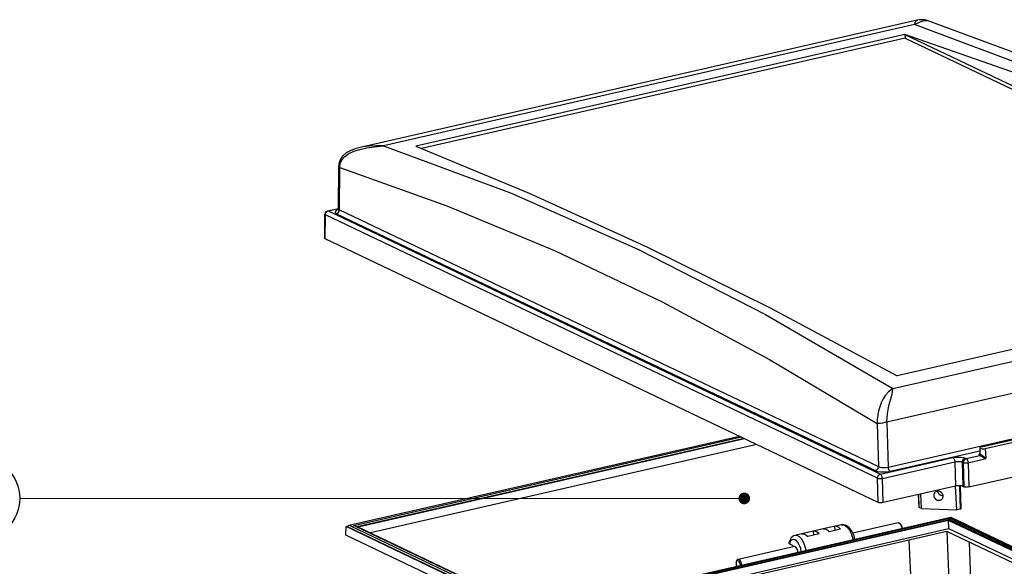
# Model space of a CAD drawing. Units: millimetres. Extents: x 5997 to 6915, y 864 to 1502.
# Drawn here: x 6398 to 6550, y 1015 to 1099 of the extents above; entities that cross this region are included whole.
import ezdxf

# ---------------------------------------------------------------- set-up
doc = ezdxf.new("R2010")
doc.units = ezdxf.units.MM
doc.layers.add('from', color=7, linetype='Continuous')
doc.styles.add('FFS', font='SIMFANG.TTF', dxfattribs={"width": 0.9})
doc.dimstyles.new('YanXiu', dxfattribs={"dimtxt": 2.5, "dimasz": 2.2, "dimexe": 1, "dimexo": 0.6, "dimgap": 0.66, "dimtad": 0, "dimzin": 1, "dimdsep": 46, "dimtxsty": 'FFS', "dimcen": 0, "dimclrd": 256, "dimclre": 131, "dimclrt": 42, "dimazin": 0, "dimtfac": 1, "dimtofl": 0, "dimtmove": 0, "dimatfit": 3, "dimfxl": 0, "dimlwd": 5, "dimlwe": 5, "dimarcsym": 0})

# ---------------------------------------------------------------- blocks, each defined once
blk = doc.blocks.new('A$C2BA70229')
at = {"color": 7, "linetype": 'Continuous'}
for p, q in [((228.74, 393.5), (72.79, 357.88)), ((227.99, 392.32), (79.31, 358.36)), ((231.49, 393.4), (231.49, 393.4)), ((225.24, 389.49), (88.35, 358.22)), ((225.24, 389.49), (360.01, 325.26)), ((225.24, 389.49), (225.3, 388.48)), ((225.3, 388.48), (89.95, 357.56)), ((225.3, 388.48), (358.62, 324.94)), ((66.73, 340.78), (66.81, 352.87)), ((67.1, 352.32), (67.21, 353.42)), ((67.02, 340.48), (67.1, 352.32)), ((62.87, 332.52), (62.91, 339.2)), ((63, 339.59), (62.91, 339.2)), ((63.23, 339.92), (63, 339.59)), ((63.01, 332.36), (63.06, 339.03)), ((217.58, 265.38), (63.06, 339.03)), ((63.56, 340.12), (63.23, 339.92)), ((63.69, 340.16), (63.56, 340.12)), ((63.69, 340.16), (66.71, 340.85)), ((63.69, 340.07), (63.87, 340.14)), ((63.87, 340.14), (66.73, 340.79)), ((63.87, 340.14), (218.4, 266.49)), ((66.2, 339.37), (217.03, 267.48)), ((66.67, 340.53), (66.5, 340.48)), ((66.6, 340.4), (66.58, 340.37)), ((66.73, 340.78), (66.78, 340.64)), ((66.73, 340.78), (66.73, 340.78)), ((66.78, 340.64), (67.02, 340.48)), ((67.02, 340.48), (217.85, 268.6)), ((217.79, 258.6), (63.01, 332.36)), ((360.01, 325.26), (223.12, 293.99)), ((221.87, 290.42), (370.55, 324.38)), ((220.2, 281.16), (382.55, 318.24)), ((220.59, 268.49), (383.72, 305.76)), ((220.2, 281.16), (220.59, 268.49)), ((217.48, 280.65), (217.85, 268.6)), ((179, 277.08), (69.64, 252.1)), ((179.52, 276.84), (71.01, 252.04)), ((180.24, 276.49), (71.98, 251.76)), ((180.41, 276.41), (72.21, 251.69)), ((246.73, 274.15), (258.65, 276.87)), ((247.71, 273.68), (259.64, 276.4)), ((183.85, 274.77), (75.65, 250.05)), ((221.15, 267.33), (246.27, 273.07)), ((246.27, 273.88), (246.28, 272.25)), ((247.71, 273.68), (247.89, 270.84)), ((218.4, 266.49), (238.69, 271.13)), ((242.12, 271), (242.39, 270.87)), ((242.39, 270.87), (246.21, 271.75)), ((242.95, 269.71), (247.89, 270.84)), ((245.99, 271.99), (246.04, 271.86)), ((246.04, 271.86), (246.21, 271.75)), ((246.28, 272.23), (246.26, 272.17)), ((246.28, 272.25), (246.28, 272.25)), ((246.28, 272.25), (246.28, 272.23)), ((246.45, 272.08), (246.55, 272.03)), ((218.95, 265.33), (239.25, 269.97)), ((239.25, 269.97), (239.46, 263.18)), ((241.31, 269.89), (241.58, 269.76)), ((241.31, 269.89), (241.52, 263.11)), ((241.58, 269.76), (241.79, 262.98)), ((242.95, 269.71), (243.16, 262.93)), ((243.16, 262.93), (265.38, 268)), ((217.79, 258.6), (217.58, 265.38)), ((219.16, 258.55), (218.95, 265.33)), ((239.46, 263.18), (219.16, 258.55)), ((239.76, 256.48), (239.47, 263.18)), ((240.5, 263.28), (240.74, 256.7)), ((240.7, 263.27), (240.93, 256.82)), ((241.52, 263.11), (241.34, 263.17)), ((241.52, 263.11), (241.79, 262.98)), ((229.25, 257.19), (229.06, 260.81)), ((229.3, 257.13), (229.12, 260.82)), ((229.9, 256.85), (229.7, 260.95)), ((229.9, 256.85), (229.3, 257.13)), ((229.9, 256.85), (239.76, 256.48)), ((240.74, 256.7), (239.76, 256.48)), ((122.06, 227.94), (238.11, 254.45)), ((122.13, 227.9), (237.8, 254.32)), ((122.34, 227.8), (237.72, 254.16)), ((122.77, 227.6), (237.65, 253.84)), ((237.45, 253.58), (123.07, 227.45)), ((337.58, 205.86), (237.45, 253.58)), ((237.55, 251.2), (237.45, 253.58)), ((237.72, 254.16), (237.65, 253.84)), ((237.65, 253.84), (338.07, 205.98)), ((237.74, 254.24), (237.72, 254.16)), ((237.72, 254.16), (338.57, 206.09)), ((237.77, 254.3), (237.74, 254.24)), ((237.8, 254.32), (237.77, 254.3)), ((237.82, 254.32), (237.8, 254.32)), ((237.82, 254.32), (338.87, 206.16)), ((238.11, 254.45), (339.25, 206.25)), ((68.83, 249.45), (68.85, 251.82)), ((68.85, 251.82), (69.36, 251.93)), ((222.51, 178.58), (68.85, 251.82)), ((69.3, 251.8), (222.62, 178.73)), ((69.63, 252.1), (69.48, 252.04)), ((69.83, 252.11), (69.63, 252.1)), ((70.13, 252.04), (222.77, 179.29)), ((71.01, 252.04), (70.86, 251.99)), ((71.2, 252.06), (71.01, 252.04)), ((71.5, 251.99), (223.11, 179.74)), ((223.17, 179.75), (72.21, 251.69)), ((237.55, 251.2), (126.48, 225.83)), ((202.42, 251.19), (196.45, 249.82)), ((207.52, 252.35), (202.43, 251.19)), ((207.23, 251.14), (204.06, 250.41)), ((205.6, 251.91), (205.66, 250.78)), ((223.34, 252.89), (210.67, 249.99)), ((223.78, 252.74), (223.89, 252.63)), ((224.02, 252.53), (223.78, 252.74)), ((334.27, 205.11), (237.55, 251.2)), ((204.24, 184.91), (68.83, 249.45)), ((236.98, 250.45), (127.36, 225.41)), ((196.43, 249.82), (194.5, 249.38)), ((201.25, 249.77), (198.08, 249.05)), ((199.62, 250.55), (199.68, 249.41)), ((226.4, 248.04), (229.67, 181.21)), ((332.81, 204.78), (236.98, 250.45)), ((236.98, 250.45), (237.87, 229.94)), ((194.42, 246.28), (178.56, 242.66)), ((192.93, 247.79), (192.78, 247.25)), ((192.94, 247.05), (194.56, 246.2)), ((245.58, 184.85), (243.38, 247.4)), ((178.11, 242.04), (178.23, 242.33))]:
    blk.add_line(p, q, dxfattribs=at)
for points in [[(228.73, 393.5), (228.59, 393.45), (228.3, 393.23), (228.06, 392.85), (227.99, 392.32)], [(227.99, 392.32), (229.15, 392.89), (230.02, 393.26), (230.73, 393.45), (231.32, 393.45), (231.49, 393.4)], [(370.55, 324.38), (334.65, 345.08), (298.9, 363.32), (263.32, 379.08), (227.99, 392.32)], [(231.49, 393.4), (231.21, 393.49), (230.76, 393.58), (230.29, 393.63), (229.8, 393.64), (229.31, 393.6), (228.86, 393.53), (228.73, 393.5)], [(380.76, 322.21), (343.76, 343.74), (305.59, 363.29), (267.58, 380.04), (231.49, 393.4)], [(360.01, 325.26), (327.93, 345.06), (294.76, 362.38), (260.51, 377.19), (225.24, 389.49)], [(72.74, 357.36), (74.66, 357.77), (76.85, 358.09), (79.31, 358.36)], [(79.31, 358.36), (77.23, 358.39), (75.3, 358.28), (73.55, 358.03), (72.81, 357.88)], [(79.31, 358.36), (114.88, 345.17), (150.53, 329.43), (186.21, 311.17), (221.87, 290.42)], [(72.81, 357.88), (71.68, 357.58), (70.21, 357.06), (68.92, 356.38), (67.87, 355.5), (67.16, 354.44), (66.84, 353.3), (66.82, 352.87)], [(67.21, 353.42), (67.66, 354.45), (68.47, 355.38), (69.62, 356.18), (71.05, 356.83), (72.74, 357.36)], [(88.35, 358.22), (120.14, 345.12), (153.22, 330.04), (187.56, 312.99), (223.12, 293.99)], [(67.1, 352.32), (66.87, 352.62), (66.81, 352.86)], [(67.1, 352.32), (97.1, 341.6), (127.17, 329.06), (157.28, 314.71), (187.39, 298.57), (217.48, 280.65)], [(62.91, 339.2), (62.93, 339.15), (63.06, 339.03)], [(63.06, 339.03), (63.08, 339.24), (63.14, 339.45)], [(63.14, 339.45), (63.23, 339.64), (63.36, 339.82), (63.51, 339.96), (63.69, 340.07)], [(63.69, 340.16), (63.76, 340.17), (63.87, 340.14)], [(66.5, 340.48), (66, 340.21), (65.78, 339.92), (65.85, 339.63), (66.2, 339.37)], [(66.2, 339.37), (66.62, 339.59), (66.91, 339.99), (67.02, 340.48)], [(66.73, 340.78), (66.7, 340.58), (66.6, 340.4)], [(63.01, 332.36), (62.88, 332.47), (62.87, 332.52)], [(221.87, 290.42), (220.72, 289.52), (219.88, 288.56), (219.2, 287.55), (218.66, 286.48), (218.22, 285.35), (217.89, 284.17), (217.67, 282.96), (217.54, 281.77), (217.48, 280.65)], [(220.2, 281.16), (220.26, 282.25), (220.39, 283.39), (220.57, 284.5), (220.81, 285.58), (221.07, 286.61), (221.34, 287.59), (221.6, 288.55), (221.82, 289.49), (221.87, 290.42)], [(220.2, 281.16), (219.62, 280.95), (218.99, 280.8), (218.39, 280.7), (217.87, 280.65), (217.48, 280.65)], [(246.73, 274.15), (246.42, 274.04), (246.27, 273.91), (246.27, 273.88)], [(246.27, 273.88), (246.32, 273.78), (246.54, 273.68), (246.9, 273.62), (247.32, 273.62), (247.71, 273.68)], [(238.69, 271.13), (239.42, 271.25), (240.2, 271.3), (240.96, 271.27), (241.62, 271.17), (242.12, 271)], [(238.69, 271.13), (238.95, 270.89), (239.16, 270.47), (239.25, 269.97)], [(239.25, 269.97), (239.69, 270.05), (240.15, 270.08), (240.61, 270.07), (241, 270), (241.31, 269.89)], [(242.12, 271), (241.71, 270.79), (241.41, 270.38), (241.31, 269.89)], [(242.39, 270.87), (242.07, 270.73), (241.81, 270.46), (241.63, 270.12), (241.58, 269.76)], [(242.39, 270.87), (242.59, 270.71), (242.77, 270.43), (242.89, 270.08), (242.95, 269.71)], [(246.28, 272.23), (246.09, 272.12), (245.99, 271.99)], [(246.21, 271.75), (246.33, 271.81), (246.42, 271.94), (246.45, 272.08)], [(246.21, 271.75), (246.32, 271.7), (246.46, 271.63), (246.62, 271.55), (246.79, 271.45), (246.99, 271.35), (247.2, 271.23), (247.42, 271.11), (247.65, 270.98), (247.89, 270.84)], [(246.28, 272.25), (246.31, 272.17), (246.45, 272.08)], [(246.55, 272.03), (246.68, 271.95), (246.82, 271.84), (246.97, 271.72), (247.14, 271.57), (247.32, 271.41), (247.5, 271.23), (247.69, 271.04), (247.89, 270.84)], [(217.03, 267.48), (217.45, 267.7), (217.74, 268.11), (217.85, 268.6)], [(217.03, 267.48), (217.64, 267.28), (218.44, 267.16), (219.35, 267.13), (220.28, 267.19), (221.15, 267.33)], [(217.85, 268.6), (218.25, 268.45), (218.78, 268.37), (219.39, 268.34), (220.01, 268.39), (220.59, 268.49)], [(221.15, 267.33), (220.89, 267.57), (220.69, 268), (220.59, 268.49)], [(241.58, 269.76), (241.84, 269.69), (242.19, 269.66), (242.58, 269.67), (242.95, 269.71)], [(217.58, 265.38), (217.6, 265.6), (217.66, 265.81), (217.75, 266), (217.88, 266.18), (218.04, 266.32), (218.21, 266.43), (218.4, 266.49)], [(217.58, 265.38), (217.84, 265.31), (218.2, 265.28), (218.59, 265.29), (218.95, 265.33)], [(218.95, 265.33), (218.93, 265.55), (218.88, 265.76), (218.81, 265.96), (218.72, 266.15), (218.62, 266.3), (218.51, 266.42), (218.4, 266.49)], [(241.34, 263.17), (241.12, 263.23), (240.87, 263.26), (240.59, 263.28), (240.3, 263.28), (240.01, 263.27), (239.72, 263.23), (239.46, 263.18)], [(243.16, 262.93), (242.79, 262.87), (242.4, 262.86), (242.05, 262.9), (241.79, 262.98)], [(233.58, 261.27), (233.56, 261.24), (233.44, 261.02), (233.36, 260.77), (233.35, 260.5)], [(233.35, 260.5), (233.39, 260.24), (233.48, 259.98), (233.63, 259.74), (233.82, 259.53), (234.05, 259.37), (234.31, 259.25), (234.58, 259.19), (234.85, 259.18), (235.12, 259.22), (235.36, 259.32), (235.58, 259.47), (235.73, 259.64)], [(235.97, 260.4), (235.93, 260.67), (235.83, 260.93), (235.68, 261.16), (235.49, 261.37), (235.26, 261.54), (235.01, 261.65), (234.74, 261.72), (234.46, 261.73), (234.2, 261.68), (233.95, 261.59), (233.74, 261.44), (233.58, 261.27)], [(234.41, 261.72), (234.43, 261.6), (234.52, 261.34), (234.67, 261.1), (234.86, 260.9), (235.09, 260.73), (235.34, 260.61), (235.62, 260.55), (235.89, 260.54), (235.95, 260.55)], [(235.73, 259.64), (235.75, 259.66), (235.88, 259.89), (235.95, 260.14), (235.97, 260.4)], [(219.16, 258.55), (218.79, 258.49), (218.4, 258.48), (218.05, 258.52), (217.79, 258.6)], [(229.3, 257.13), (229.26, 257.16), (229.25, 257.19)], [(240.93, 256.82), (240.92, 256.79), (240.88, 256.75), (240.82, 256.73), (240.74, 256.7)], [(69.48, 252.04), (69.35, 251.93), (69.3, 251.8)], [(70.13, 252.04), (70.01, 252.08), (69.83, 252.11)], [(70.86, 251.99), (70.73, 251.88), (70.67, 251.75)], [(71.5, 251.99), (71.38, 252.03), (71.2, 252.06)], [(202.43, 251.19), (202.96, 251.17), (203.51, 250.91), (204.06, 250.41)], [(207.23, 251.14), (206.68, 251.63), (206.13, 251.9), (205.6, 251.91)], [(211.23, 248.31), (211.02, 249.21), (210.44, 250.53), (209.68, 251.55), (208.84, 252.18), (207.92, 252.4), (207.52, 252.35)], [(207.52, 252.35), (207.94, 252.36), (208.55, 252.12), (209.16, 251.6), (209.73, 250.84), (210.23, 249.88), (210.6, 248.82), (210.74, 248.2)], [(223.34, 252.89), (223.52, 252.88), (223.71, 252.8), (223.78, 252.74)], [(223.89, 252.63), (224.07, 252.39), (224.22, 252.09), (224.33, 251.76), (224.42, 251.41), (224.42, 251.32)], [(224.02, 252.53), (224.05, 252.51), (224.2, 252.32), (224.34, 252.08), (224.45, 251.8), (224.52, 251.49), (224.54, 251.35)], [(194.5, 249.38), (194.12, 249.25), (193.41, 248.67), (192.93, 247.79)], [(193.54, 248.08), (193.19, 247.67), (192.94, 247.05)], [(196.27, 244.89), (196.1, 245.66), (195.79, 246.52), (195.39, 247.26), (194.93, 247.82), (194.45, 248.16), (193.97, 248.24), (193.54, 248.08)], [(195.76, 248.96), (195.11, 249.34), (194.5, 249.38)], [(197.59, 245.19), (197.36, 246.18), (196.93, 247.32), (196.38, 248.27), (195.76, 248.96)], [(196.45, 249.82), (196.97, 249.8), (197.53, 249.54), (198.08, 249.05)], [(201.25, 249.77), (200.7, 250.27), (200.14, 250.53), (199.62, 250.55)], [(192.78, 247.25), (192.79, 247.17), (192.94, 247.05)], [(195.32, 244.67), (195.28, 244.98), (195.11, 245.52), (194.86, 245.95), (194.56, 246.2)], [(178.56, 242.66), (178.4, 242.58), (178.27, 242.42), (178.23, 242.33)], [(179.64, 241.09), (179.63, 241.18), (179.55, 241.53), (179.44, 241.86), (179.29, 242.16), (179.11, 242.4), (178.93, 242.56), (178.74, 242.65), (178.56, 242.66)], [(178.11, 242.04), (178.08, 241.96), (178.03, 241.72), (178.02, 241.43)], [(178.02, 241.43), (178.05, 241.13), (178.13, 240.82), (178.15, 240.75)], [(178.29, 242.27), (178.16, 242.15), (178.11, 242.04)], [(179.24, 241), (179.23, 241.15), (179.15, 241.45), (179.04, 241.73), (178.91, 241.98), (178.75, 242.16), (178.59, 242.28), (178.43, 242.31), (178.29, 242.27)]]:
    blk.add_lwpolyline(points, dxfattribs=at)

msp = doc.modelspace()

# ---------------------------------------------------------------- linework, layer by layer
at = {"layer": 'from', "color": 4}
msp.add_circle((6391.878, 1025.633), 6.3, dxfattribs=at)

# ---------------------------------------------------------------- block references
at = {"xscale": 0.55, "yscale": 0.55, "zscale": 0.55}
msp.add_blockref('A$C2BA70229', (6410.553, 882.792), dxfattribs=at)

# ---------------------------------------------------------------- leaders
at = {"layer": 'from', "color": 4}
msp.add_leader([(6509.717, 1025.633), (6398.178, 1025.633)], dimstyle='YanXiu', override={"dimasz": 1.8, "dimclrd": 4, "dimldrblk": 'Dot'}, dxfattribs=at)

doc.saveas('drawing.dxf')
